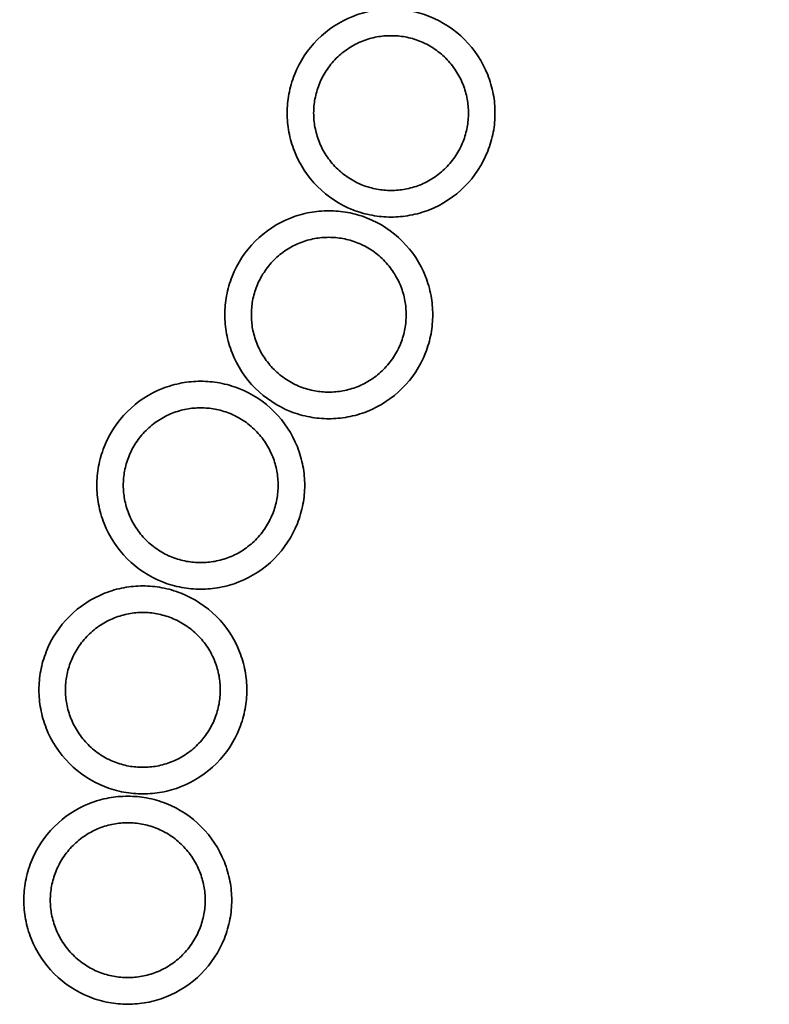
# Model space of a CAD drawing. Units: millimetres. Extents: x -4084 to 3729, y -3434 to 4334.
# Drawn here: x -1475 to -628, y -551 to 562 of the extents above; entities that cross this region are included whole.
import ezdxf

# ---------------------------------------------------------------- set-up
doc = ezdxf.new("R2010")
doc.units = ezdxf.units.MM
doc.header["$LTSCALE"] = 30
doc.linetypes.add('ACAD_ISO02W100', pattern=[15, 12, -3])
doc.layers.add('c03_octopus', color=7, linetype='Continuous')

msp = doc.modelspace()

# ---------------------------------------------------------------- linework, layer by layer
at = {"layer": 'c03_octopus', "color": 12, "linetype": 'ACAD_ISO02W100', "lineweight": 35, "true_color": 0xe30513}
msp.add_open_spline([(2367.4, -1801.7), (2367.1, -1862.9), (2363.4, -1924.1), (2356.2, -1985), (2348.8, -2047.4), (2337.8, -2109.3), (2323.2, -2170.4), (2293.3, -2295.8), (2248.6, -2417.1), (2189.9, -2531.8), (2130.7, -2647.5), (2057.8, -2755.7), (1972.7, -2854), (1889.3, -2950.3), (1794.8, -3036.4), (1691.2, -3110.6), (1641.1, -3146.5), (1588.9, -3179.4), (1535, -3209.4), (1521.8, -3216.7), (1508.5, -3223.9), (1495, -3230.9), (1481.6, -3237.9), (1468, -3244.6), (1454.4, -3251.3), (1426.7, -3264.6), (1398.8, -3277.2), (1370.5, -3289), (1253.7, -3337.5), (1131.7, -3372.1), (1006.9, -3392.2), (750.1, -3433.6), (487.2, -3412.4), (240.3, -3330.6), (179.8, -3310.5), (120.6, -3286.9), (62.9, -3259.8), (6.5, -3233.4), (-48.4, -3203.7), (-101.4, -3170.9), (-114.4, -3162.9), (-127.3, -3154.6), (-140.1, -3146.2), (-146.4, -3142), (-152.8, -3137.8), (-159.1, -3133.5), (-160.6, -3132.4), (-162.2, -3131.4), (-163.8, -3130.3), (-164.2, -3130), (-164.6, -3129.8), (-164.9, -3129.5), (-165.1, -3129.4), (-165.3, -3129.2), (-165.5, -3129.1), (-165.5, -3129.1), (-165.5, -3129.1), (-165.5, -3129.1), (-165.5, -3129.1), (-165.5, -3129.1), (-165.5, -3129.1), (-165.5, -3129.1), (-165.5, -3129.1), (-165.5, -3129.1), (-165.6, -3129.1), (-165.6, -3129.1), (-165.6, -3129.1), (-165.6, -3129.1), (-165.6, -3129.1), (-165.6, -3129.1), (-165.6, -3129.1), (-165.7, -3129.2), (-165.7, -3129.2), (-165.7, -3129.2), (-165.8, -3129.2), (-165.8, -3129.3), (-165.9, -3129.4), (-166, -3129.4), (-166.1, -3129.5), (-166.9, -3130), (-167.7, -3130.6), (-168.5, -3131.1), (-171.6, -3133.2), (-174.8, -3135.4), (-177.9, -3137.5), (-203.4, -3154.6), (-229.3, -3171), (-255.6, -3186.6), (-309.5, -3218.5), (-365.1, -3247.3), (-422.3, -3272.8), (-540, -3325.2), (-663.5, -3363.4), (-790.3, -3386.6), (-919, -3410), (-1050, -3417.8), (-1180.5, -3409.7), (-1309.1, -3401.8), (-1436.2, -3378.5), (-1559.3, -3340.4), (-1619.1, -3321.9), (-1677.7, -3300), (-1734.9, -3274.7), (-1762.9, -3262.3), (-1790.6, -3249.1), (-1817.9, -3235.1), (-1831.4, -3228.2), (-1844.9, -3221.1), (-1858.2, -3213.7), (-1871.6, -3206.4), (-1885, -3198.8), (-1898.2, -3191.1), (-1952, -3159.6), (-2003.9, -3125), (-2053.7, -3087.5), (-2104.7, -3049.2), (-2153.3, -3007.8), (-2199.3, -2963.8), (-2293.4, -2873.8), (-2376.2, -2772.8), (-2446, -2663), (-2515.9, -2553), (-2572.2, -2435.1), (-2613.8, -2311.6), (-2654.3, -2191.4), (-2680.5, -2066.9), (-2691.9, -1940.6), (-2694.7, -1910), (-2696.6, -1879.3), (-2697.6, -1848.6), (-2697.9, -1841), (-2698.1, -1833.3), (-2698.2, -1825.7), (-2698.3, -1821.9), (-2698.3, -1818.1), (-2698.4, -1814.3), (-2698.4, -1813.4), (-2698.4, -1812.4), (-2698.4, -1811.5), (-2698.4, -1811), (-2698.4, -1810.5), (-2698.4, -1810.1), (-2698.4, -1809.9), (-2698.4, -1809.8), (-2698.4, -1809.7), (-2698.4, -1809.7), (-2698.4, -1809.7), (-2698.4, -1809.7), (-2698.4, -1809.7), (-2698.4, -1809.7), (-2698.4, -1809.6), (-2698.4, -1809.6), (-2698.4, -1809.6), (-2698.4, -1809.6), (-2698.4, -1809.6), (-2698.4, -1809.6), (-2698.4, -1809.6), (-2698.4, -1809.6), (-2698.4, -1809.6), (-2698.4, -1809.6), (-2698.5, -1809.6), (-2698.5, -1809.6), (-2698.5, -1809.6), (-2698.6, -1809.6), (-2698.6, -1809.6), (-2698.7, -1809.6), (-2698.9, -1809.5), (-2699.2, -1809.5), (-2699.4, -1809.5), (-2701.3, -1809.2), (-2703.1, -1808.9), (-2705, -1808.6), (-2720.1, -1806.2), (-2735.1, -1803.6), (-2750.2, -1800.7), (-2811.2, -1789.2), (-2871.6, -1774.2), (-2930.9, -1755.7), (-3053.4, -1717.6), (-3170.8, -1665.1), (-3280.9, -1599.2), (-3392.8, -1532.2), (-3496.2, -1451.9), (-3588.9, -1360.1), (-3680.5, -1269.3), (-3760.9, -1168), (-3828.4, -1058.1), (-3861.2, -1004.7), (-3890.9, -949.4), (-3917.3, -892.5), (-3930.3, -864.6), (-3942.4, -836.4), (-3953.8, -807.7), (-3959.4, -793.6), (-3964.8, -779.4), (-3970, -765.1), (-3975.3, -750.7), (-3980.3, -736.2), (-3985.1, -721.7), (-4004.8, -662.7), (-4021, -602.6), (-4033.7, -541.7), (-4046.7, -479.4), (-4056, -416.4), (-4061.6, -353), (-4084.4, -94.1), (-4044.5, 166.5), (-3945.3, 406.8), (-3897, 523.5), (-3835.3, 634.1), (-3761.4, 736.5), (-3743.4, 761.3), (-3724.8, 785.6), (-3705.5, 809.3), (-3700.7, 815.2), (-3695.9, 821.1), (-3691, 826.9), (-3690.7, 827.3), (-3690.4, 827.6), (-3690.1, 828), (-3690, 828.2), (-3689.8, 828.4), (-3689.7, 828.5), (-3689.6, 828.6), (-3689.5, 828.7), (-3689.4, 828.8), (-3689.4, 828.8), (-3689.4, 828.8), (-3689.4, 828.8), (-3689.4, 828.8), (-3689.4, 828.8), (-3689.4, 828.9), (-3689.4, 828.9), (-3689.4, 828.9), (-3689.4, 828.9), (-3689.4, 828.9), (-3689.4, 828.9), (-3689.4, 828.9), (-3689.4, 828.9), (-3689.4, 828.9), (-3689.4, 829), (-3689.4, 829), (-3689.4, 829.1), (-3689.4, 829.2), (-3689.2, 830.1), (-3689.1, 831.1), (-3689, 832.1), (-3688.7, 834.1), (-3688.5, 836), (-3688.2, 838), (-3687.7, 841.9), (-3687.1, 845.9), (-3686.6, 849.8), (-3684.4, 865.5), (-3681.9, 881.1), (-3679.3, 896.8), (-3668.6, 959.4), (-3654.2, 1021.3), (-3636.2, 1082.2), (-3631.7, 1097.5), (-3627, 1112.6), (-3622, 1127.7), (-3620.8, 1131.4), (-3619.6, 1135.2), (-3618.3, 1139), (-3617.7, 1140.8), (-3617, 1142.7), (-3616.4, 1144.6), (-3616.3, 1144.8), (-3616.2, 1145.1), (-3616.2, 1145.3), (-3616.2, 1145.3), (-3616.1, 1145.3), (-3616.1, 1145.4), (-3616.1, 1145.4), (-3616.1, 1145.4), (-3616.1, 1145.5), (-3616.1, 1145.5), (-3616.1, 1145.6), (-3616.1, 1145.6), (-3616.1, 1145.8), (-3616, 1145.9), (-3616, 1146), (-3615.9, 1146.5), (-3615.8, 1147), (-3615.8, 1147.5), (-3615.6, 1148.4), (-3615.4, 1149.4), (-3615.2, 1150.4), (-3613.8, 1158.1), (-3612.3, 1165.9), (-3610.7, 1173.6), (-3604.5, 1204.6), (-3597.3, 1235.4), (-3589.3, 1266), (-3573.1, 1327.6), (-3553.3, 1388.1), (-3529.9, 1447.3), (-3506.6, 1506.5), (-3479.8, 1564.3), (-3449.6, 1620.4), (-3434.6, 1648.3), (-3418.8, 1675.8), (-3402.1, 1702.8), (-3393.9, 1716.2), (-3385.4, 1729.6), (-3376.7, 1742.8), (-3372.4, 1749.4), (-3368, 1755.9), (-3363.6, 1762.4), (-3363, 1763.3), (-3362.5, 1764.1), (-3361.9, 1764.9), (-3361.6, 1765.3), (-3361.3, 1765.7), (-3361.1, 1766.1), (-3360.9, 1766.3), (-3360.8, 1766.5), (-3360.6, 1766.7), (-3360.6, 1766.8), (-3360.5, 1766.9), (-3360.4, 1767), (-3360.4, 1767.1), (-3360.4, 1767.1), (-3360.4, 1767.1), (-3360.4, 1767.1), (-3360.4, 1767.2), (-3360.3, 1767.2), (-3360.3, 1767.2), (-3360.3, 1767.3), (-3360.3, 1767.3), (-3359.4, 1769.1), (-3358.5, 1770.9), (-3357.6, 1772.7), (-3355.9, 1776.2), (-3354.1, 1779.8), (-3352.4, 1783.3), (-3295.3, 1896.9), (-3225.1, 2003.4), (-3143.2, 2100.6), (-3141.9, 2102.1), (-3140.6, 2103.6), (-3139.4, 2105.1), (-3139.2, 2105.3), (-3139, 2105.5), (-3138.9, 2105.7), (-3138.8, 2105.7), (-3138.7, 2105.8), (-3138.6, 2105.9), (-3138.6, 2106), (-3138.6, 2106), (-3138.6, 2106), (-3138.6, 2106), (-3138.6, 2106), (-3138.6, 2106), (-3138.5, 2106.1), (-3138.5, 2106.1), (-3138.5, 2106.1), (-3138.5, 2106.1), (-3138.5, 2106.2), (-3138.4, 2106.2), (-3138.2, 2106.7), (-3137.9, 2107.1), (-3137.6, 2107.5), (-3137.1, 2108.3), (-3136.6, 2109.2), (-3136.1, 2110), (-3134, 2113.4), (-3131.8, 2116.7), (-3129.7, 2120), (-3125.4, 2126.7), (-3121.1, 2133.3), (-3116.8, 2140), (-3108, 2153.2), (-3099.1, 2166.3), (-3090, 2179.3), (-3071.7, 2205.3), (-3052.7, 2230.7), (-3032.9, 2255.6), (-2993.4, 2305.3), (-2951, 2352.7), (-2905.9, 2397.4), (-2893.7, 2409.5), (-2881.4, 2421.3), (-2868.9, 2433), (-2868.5, 2433.3), (-2868.1, 2433.7), (-2867.7, 2434.1), (-2867.6, 2434.2), (-2867.4, 2434.4), (-2867.2, 2434.6), (-2867.1, 2434.6), (-2867.1, 2434.7), (-2867.1, 2434.7), (-2867.1, 2434.7), (-2867.1, 2434.7), (-2867, 2434.7), (-2867, 2434.7), (-2867, 2434.7), (-2867, 2434.7), (-2867, 2434.8), (-2866.9, 2434.9), (-2866.9, 2434.9), (-2866.8, 2435), (-2866.7, 2435.1), (-2866.6, 2435.2), (-2866, 2436), (-2865.3, 2436.9), (-2864.7, 2437.7), (-2863.3, 2439.3), (-2862, 2441), (-2860.7, 2442.6), (-2858, 2445.9), (-2855.3, 2449.2), (-2852.6, 2452.4), (-2847.2, 2459), (-2841.8, 2465.5), (-2836.3, 2471.9), (-2814.2, 2497.9), (-2791.3, 2523.1), (-2767.6, 2547.6), (-2719.8, 2597), (-2669, 2643.3), (-2615.3, 2686.2), (-2507.8, 2772.2), (-2389.7, 2844.2), (-2264, 2900.3), (-2232.9, 2914.2), (-2201.5, 2927), (-2169.6, 2938.9), (-2165.6, 2940.4), (-2161.6, 2941.9), (-2157.7, 2943.3), (-2155.7, 2944), (-2153.7, 2944.7), (-2151.7, 2945.5), (-2151.2, 2945.6), (-2150.7, 2945.8), (-2150.2, 2946), (-2150.2, 2946), (-2150.1, 2946), (-2150.1, 2946), (-2150.1, 2946), (-2150.1, 2946.1), (-2150.1, 2946.1), (-2150, 2946.1), (-2150, 2946.1), (-2150, 2946.1), (-2150, 2946.1), (-2149.9, 2946.2), (-2149.9, 2946.2), (-2149.8, 2946.3), (-2149.6, 2946.4), (-2149.5, 2946.4), (-2149.3, 2946.6), (-2149.1, 2946.8), (-2148.9, 2946.9), (-2148, 2947.6), (-2147.2, 2948.2), (-2146.3, 2948.8), (-2139.4, 2953.9), (-2132.4, 2958.9), (-2125.4, 2963.8), (-2111.5, 2973.7), (-2097.3, 2983.3), (-2083, 2992.8), (-2054.4, 3011.7), (-2025.2, 3029.6), (-1995.5, 3046.6), (-1988, 3050.9), (-1980.6, 3055.1), (-1973.1, 3059.2), (-1969.3, 3061.2), (-1965.6, 3063.3), (-1961.8, 3065.3), (-1960.9, 3065.8), (-1959.9, 3066.4), (-1959, 3066.9), (-1958.5, 3067.1), (-1958, 3067.4), (-1957.6, 3067.6), (-1957.3, 3067.7), (-1957.1, 3067.9), (-1956.9, 3068), (-1956.8, 3068), (-1956.8, 3068), (-1956.8, 3068), (-1956.8, 3068.1), (-1956.8, 3068.1), (-1956.7, 3068.1), (-1956.7, 3068.1), (-1956.7, 3068.1), (-1956.7, 3068.1), (-1956.7, 3068.1), (-1956.7, 3068.1), (-1956.7, 3068.1), (-1956.7, 3068.1), (-1956.7, 3068.1), (-1956.7, 3068.2), (-1956.7, 3068.2), (-1956.7, 3068.2), (-1956.6, 3068.3), (-1956.4, 3068.9), (-1956.2, 3069.6), (-1955.9, 3070.2), (-1954.1, 3075.5), (-1952.2, 3080.7), (-1950.3, 3085.9), (-1934.8, 3128.1), (-1917.9, 3169.8), (-1899.5, 3210.8), (-1861.6, 3295.3), (-1817.7, 3376.8), (-1767.9, 3454.9), (-1716.7, 3535.2), (-1659.5, 3611.6), (-1596.8, 3683.4), (-1468.6, 3830.2), (-1318.5, 3956.4), (-1151.9, 4057.6), (-1068.9, 4108), (-982.1, 4152), (-892.3, 4189.1), (-804.1, 4225.7), (-713.2, 4255.5), (-620.5, 4278.3), (-505.9, 4306.6), (-388.8, 4324.1), (-270.9, 4330.7), (-242.3, 4332.3), (-213.7, 4333.2), (-185.1, 4333.5), (-170.9, 4333.7), (-156.7, 4333.6), (-142.5, 4333.5), (-128.2, 4333.3), (-114, 4333), (-99.7, 4332.5), (-41.7, 4330.5), (16.2, 4325.8), (73.8, 4318.5), (192.8, 4303.4), (310.1, 4277), (424.2, 4239.8), (541.6, 4201.5), (655, 4151.8), (762.7, 4091.5), (980, 3969.8), (1171.3, 3806.6), (1325.7, 3611.2), (1400.2, 3516.8), (1465.6, 3415.6), (1521.1, 3308.8), (1547.9, 3257.2), (1572.3, 3204.3), (1594.3, 3150.4), (1605.1, 3123.9), (1615.2, 3097.3), (1624.8, 3070.4), (1625, 3069.9), (1625.1, 3069.5), (1625.3, 3069.1), (1625.3, 3068.9), (1625.4, 3068.7), (1625.5, 3068.5), (1625.5, 3068.4), (1625.6, 3068.3), (1625.6, 3068.2), (1625.6, 3068.1), (1625.6, 3068.1), (1625.6, 3068.1), (1625.6, 3068.1), (1625.6, 3068.1), (1625.6, 3068.1), (1625.6, 3068.1), (1625.6, 3068.1), (1625.6, 3068.1), (1625.7, 3068), (1625.8, 3068), (1625.8, 3068), (1626, 3067.9), (1626.1, 3067.8), (1626.3, 3067.7), (1628.7, 3066.4), (1631.1, 3065.1), (1633.5, 3063.8), (1638.3, 3061.2), (1643.1, 3058.6), (1647.9, 3055.9), (1657.4, 3050.6), (1666.9, 3045.2), (1676.4, 3039.7), (1695.3, 3028.6), (1714, 3017.2), (1732.4, 3005.4), (1750.9, 2993.6), (1769.1, 2981.5), (1787, 2968.9), (1796, 2962.7), (1804.9, 2956.3), (1813.7, 2949.9), (1814.8, 2949.1), (1816, 2948.3), (1817.1, 2947.5), (1817.6, 2947.1), (1818.2, 2946.7), (1818.7, 2946.3), (1818.8, 2946.2), (1818.8, 2946.2), (1818.9, 2946.1), (1818.9, 2946.1), (1818.9, 2946.1), (1819, 2946.1), (1819, 2946.1), (1819, 2946.1), (1819, 2946), (1819, 2946), (1819, 2946), (1819, 2946), (1819, 2946), (1819, 2946), (1819, 2946), (1819.1, 2946), (1819.1, 2946), (1819.1, 2946), (1819.3, 2945.9), (1819.5, 2945.9), (1819.6, 2945.8), (1819.9, 2945.7), (1820.3, 2945.6), (1820.6, 2945.5), (1823.1, 2944.6), (1825.7, 2943.6), (1828.2, 2942.7), (1833.3, 2940.9), (1838.3, 2939), (1843.4, 2937.1), (2083.4, 2846.8), (2298.4, 2700.7), (2470.9, 2510.9), (2492.1, 2487.6), (2512.7, 2463.6), (2532.5, 2439), (2533.1, 2438.2), (2533.7, 2437.5), (2534.4, 2436.7), (2534.7, 2436.3), (2535, 2435.9), (2535.3, 2435.6), (2535.4, 2435.4), (2535.6, 2435.2), (2535.7, 2435), (2535.8, 2434.9), (2535.8, 2434.9), (2535.9, 2434.8), (2535.9, 2434.8), (2535.9, 2434.8), (2535.9, 2434.8), (2535.9, 2434.7), (2536, 2434.7), (2536, 2434.7), (2536.1, 2434.6), (2536.2, 2434.5), (2536.2, 2434.4), (2537.7, 2433.1), (2539.2, 2431.7), (2540.6, 2430.4), (2543.5, 2427.7), (2546.4, 2424.9), (2549.3, 2422.2), (2555, 2416.7), (2560.8, 2411.2), (2566.4, 2405.7), (2577.8, 2394.5), (2589, 2383.2), (2600.1, 2371.8), (2644.4, 2325.8), (2685.9, 2277.3), (2724.4, 2226.5), (2743.7, 2201.1), (2762.1, 2175.2), (2779.9, 2148.7), (2788.7, 2135.5), (2797.4, 2122.1), (2805.8, 2108.7), (2806.3, 2107.8), (2806.9, 2107), (2807.4, 2106.2), (2807.4, 2106.1), (2807.4, 2106.1), (2807.4, 2106.1), (2807.4, 2106.1), (2807.5, 2106.1), (2807.5, 2106), (2807.5, 2106), (2807.5, 2106), (2807.5, 2106), (2807.5, 2106), (2807.6, 2105.9), (2807.6, 2105.9), (2807.7, 2105.8), (2807.8, 2105.7), (2807.9, 2105.6), (2808, 2105.4), (2808.2, 2105.2), (2808.3, 2105), (2808.7, 2104.6), (2809, 2104.3), (2809.3, 2103.9), (2810.6, 2102.4), (2811.9, 2100.9), (2813.1, 2099.3), (2815.7, 2096.3), (2818.2, 2093.2), (2820.8, 2090.2), (2825.9, 2084.1), (2830.9, 2077.9), (2835.9, 2071.7), (2875.8, 2022), (2912.8, 1970), (2946.7, 1916), (2963.6, 1888.9), (2979.7, 1861.5), (2995, 1833.5), (3002.6, 1819.5), (3010, 1805.5), (3017.2, 1791.3), (3020.8, 1784.2), (3024.4, 1777.1), (3027.9, 1769.9), (3028.3, 1769), (3028.8, 1768.2), (3029.2, 1767.3), (3029.2, 1767.2), (3029.2, 1767.2), (3029.2, 1767.2), (3029.3, 1767.2), (3029.3, 1767.1), (3029.3, 1767.1), (3029.3, 1767.1), (3029.4, 1767), (3029.4, 1767), (3029.5, 1766.8), (3029.5, 1766.7), (3029.6, 1766.6), (3029.7, 1766.4), (3029.9, 1766.2), (3030, 1766), (3030.3, 1765.6), (3030.6, 1765.2), (3030.9, 1764.8), (3032, 1763.2), (3033.1, 1761.5), (3034.2, 1759.9), (3036.4, 1756.6), (3038.6, 1753.3), (3040.8, 1750), (3076, 1697.1), (3108.1, 1642), (3136.9, 1585.3), (3194.6, 1471.2), (3238.7, 1350.8), (3268.1, 1226.4), (3271.7, 1210.9), (3275.1, 1195.4), (3278.3, 1179.9), (3279.9, 1172.1), (3281.5, 1164.4), (3283, 1156.6), (3283.3, 1154.7), (3283.7, 1152.7), (3284, 1150.8), (3284.2, 1149.8), (3284.4, 1148.8), (3284.6, 1147.9), (3284.7, 1147.4), (3284.8, 1146.9), (3284.9, 1146.4), (3284.9, 1146.2), (3284.9, 1145.9), (3285, 1145.7), (3285, 1145.6), (3285, 1145.6), (3285, 1145.5), (3285, 1145.5), (3285, 1145.4), (3285, 1145.4), (3285, 1145.4), (3285, 1145.4), (3285, 1145.4), (3285.1, 1145.3), (3285.1, 1145.3), (3285.1, 1145.3), (3285.1, 1145.2), (3285.1, 1145.1), (3285.2, 1145), (3286.5, 1141.2), (3287.7, 1137.4), (3289, 1133.7), (3299, 1103.4), (3308.1, 1072.9), (3316.4, 1042.1), (3332.8, 980.6), (3345.7, 918.1), (3354.8, 855), (3355.9, 847.1), (3357, 839.2), (3358, 831.3), (3358.2, 829.4), (3358.5, 827.4), (3358.7, 825.4), (3358.8, 825.3), (3358.8, 825.2), (3358.8, 825), (3358.8, 825), (3358.8, 824.9), (3358.8, 824.9), (3358.8, 824.8), (3358.8, 824.8), (3358.8, 824.8), (3358.8, 824.8), (3358.8, 824.8), (3358.8, 824.8), (3358.8, 824.8), (3358.8, 824.8), (3358.8, 824.8), (3358.8, 824.8), (3358.8, 824.8), (3358.8, 824.8), (3358.9, 824.8), (3358.9, 824.7), (3358.9, 824.7), (3359.1, 824.5), (3359.2, 824.3), (3359.4, 824.2), (3359.7, 823.8), (3360, 823.4), (3360.3, 823.1), (3360.9, 822.3), (3361.5, 821.6), (3362.1, 820.9), (3364.5, 817.9), (3366.9, 815), (3369.3, 812), (3378.9, 800.1), (3388.3, 788), (3397.6, 775.9), (3416.4, 751.3), (3434.4, 726.2), (3451.7, 700.5), (3486.9, 648.3), (3519.1, 594.1), (3548, 538.1), (3667.1, 307.5), (3729, 51.6), (3728.4, -208), (3728.1, -335.4), (3712.8, -462.2), (3682.8, -586), (3668.2, -645.9), (3650.3, -704.9), (3629, -762.7), (3618.5, -791.3), (3607.2, -819.6), (3595.1, -847.5), (3582.8, -875.9), (3569.7, -903.8), (3555.8, -931.4), (3498.8, -1044.9), (3428.5, -1151.2), (3346.6, -1248.3), (3262.8, -1347.5), (3167.4, -1436.2), (3062.4, -1512.6), (2958.1, -1588.5), (2845.1, -1651.6), (2725.8, -1700.6), (2667.6, -1724.6), (2608, -1745.1), (2547.4, -1762.1), (2488.1, -1778.7), (2428.1, -1791.9), (2367.3, -1801.7)], degree=3, knots=[0, 0, 0, 0, 1, 1, 1, 2, 2, 2, 3, 3, 3, 4, 4, 4, 5, 5, 5, 6, 6, 6, 7, 7, 7, 8, 8, 8, 9, 9, 9, 10, 10, 10, 11, 11, 11, 12, 12, 12, 13, 13, 13, 14, 14, 14, 15, 15, 15, 16, 16, 16, 17, 17, 17, 18, 18, 18, 19, 19, 19, 20, 20, 20, 21, 21, 21, 22, 22, 22, 23, 23, 23, 24, 24, 24, 25, 25, 25, 26, 26, 26, 27, 27, 27, 28, 28, 28, 29, 29, 29, 30, 30, 30, 31, 31, 31, 32, 32, 32, 33, 33, 33, 34, 34, 34, 35, 35, 35, 36, 36, 36, 37, 37, 37, 38, 38, 38, 39, 39, 39, 40, 40, 40, 41, 41, 41, 42, 42, 42, 43, 43, 43, 44, 44, 44, 45, 45, 45, 46, 46, 46, 47, 47, 47, 48, 48, 48, 49, 49, 49, 50, 50, 50, 51, 51, 51, 52, 52, 52, 53, 53, 53, 54, 54, 54, 55, 55, 55, 56, 56, 56, 57, 57, 57, 58, 58, 58, 59, 59, 59, 60, 60, 60, 61, 61, 61, 62, 62, 62, 63, 63, 63, 64, 64, 64, 65, 65, 65, 66, 66, 66, 67, 67, 67, 68, 68, 68, 69, 69, 69, 70, 70, 70, 71, 71, 71, 72, 72, 72, 73, 73, 73, 74, 74, 74, 75, 75, 75, 76, 76, 76, 77, 77, 77, 78, 78, 78, 79, 79, 79, 80, 80, 80, 81, 81, 81, 82, 82, 82, 83, 83, 83, 84, 84, 84, 85, 85, 85, 86, 86, 86, 87, 87, 87, 88, 88, 88, 89, 89, 89, 90, 90, 90, 91, 91, 91, 92, 92, 92, 93, 93, 93, 94, 94, 94, 95, 95, 95, 96, 96, 96, 97, 97, 97, 98, 98, 98, 99, 99, 99, 100, 100, 100, 101, 101, 101, 102, 102, 102, 103, 103, 103, 104, 104, 104, 105, 105, 105, 106, 106, 106, 107, 107, 107, 108, 108, 108, 109, 109, 109, 110, 110, 110, 111, 111, 111, 112, 112, 112, 113, 113, 113, 114, 114, 114, 115, 115, 115, 116, 116, 116, 117, 117, 117, 118, 118, 118, 119, 119, 119, 120, 120, 120, 121, 121, 121, 122, 122, 122, 123, 123, 123, 124, 124, 124, 125, 125, 125, 126, 126, 126, 127, 127, 127, 128, 128, 128, 129, 129, 129, 130, 130, 130, 131, 131, 131, 132, 132, 132, 133, 133, 133, 134, 134, 134, 135, 135, 135, 136, 136, 136, 137, 137, 137, 138, 138, 138, 139, 139, 139, 140, 140, 140, 141, 141, 141, 142, 142, 142, 143, 143, 143, 144, 144, 144, 145, 145, 145, 146, 146, 146, 147, 147, 147, 148, 148, 148, 149, 149, 149, 150, 150, 150, 151, 151, 151, 152, 152, 152, 153, 153, 153, 154, 154, 154, 155, 155, 155, 156, 156, 156, 157, 157, 157, 158, 158, 158, 159, 159, 159, 160, 160, 160, 161, 161, 161, 162, 162, 162, 163, 163, 163, 164, 164, 164, 165, 165, 165, 166, 166, 166, 167, 167, 167, 168, 168, 168, 169, 169, 169, 170, 170, 170, 171, 171, 171, 172, 172, 172, 173, 173, 173, 174, 174, 174, 175, 175, 175, 176, 176, 176, 177, 177, 177, 178, 178, 178, 179, 179, 179, 180, 180, 180, 181, 181, 181, 182, 182, 182, 183, 183, 183, 184, 184, 184, 185, 185, 185, 186, 186, 186, 187, 187, 187, 188, 188, 188, 189, 189, 189, 190, 190, 190, 191, 191, 191, 192, 192, 192, 193, 193, 193, 194, 194, 194, 195, 195, 195, 196, 196, 196, 197, 197, 197, 198, 198, 198, 199, 199, 199, 200, 200, 200, 201, 201, 201, 202, 202, 202, 203, 203, 203, 204, 204, 204, 205, 205, 205, 206, 206, 206, 207, 207, 207, 208, 208, 208, 209, 209, 209, 210, 210, 210, 211, 211, 211, 212, 212, 212, 213, 213, 213, 214, 214, 214, 215, 215, 215, 216, 216, 216, 217, 217, 217, 218, 218, 218, 219, 219, 219, 220, 220, 220, 221, 221, 221, 222, 222, 222, 223, 223, 223, 224, 224, 224, 225, 225, 225, 226, 226, 226, 227, 227, 227, 228, 228, 228, 229, 229, 229, 230, 230, 230, 231, 231, 231, 232, 232, 232, 233, 233, 233, 234, 234, 234, 235, 235, 235, 236, 236, 236, 237, 237, 237, 238, 238, 238, 239, 239, 239, 240, 240, 240, 241, 241, 241, 242, 242, 242, 243, 243, 243, 244, 244, 244, 245, 245, 245, 246, 246, 246, 247, 247, 247, 248, 248, 248, 249, 249, 249, 250, 250, 250, 251, 251, 251, 252, 252, 252, 253, 253, 253, 254, 254, 254, 255, 255, 255, 256, 256, 256, 257, 257, 257, 258, 258, 258, 259, 259, 259, 260, 260, 260, 261, 261, 261, 262, 262, 262, 263, 263, 263, 264, 264, 264, 265, 265, 265, 266, 266, 266, 267, 267, 267, 268, 268, 268, 269, 269, 269, 270, 270, 270, 271, 271, 271, 272, 272, 272, 273, 273, 273, 274, 274, 274, 275, 275, 275, 276, 276, 276, 277, 277, 277, 278, 278, 278, 279, 279, 279, 280, 280, 280, 281, 281, 281, 282, 282, 282, 283, 283, 283, 284, 284, 284, 285, 285, 285, 286, 286, 286, 287, 287, 287, 288, 288, 288, 289, 289, 289, 290, 290, 290, 291, 291, 291, 292, 292, 292, 293, 293, 293, 294, 294, 294, 294], dxfattribs=at)
at = {"layer": 'c03_octopus', "color": 233, "lineweight": 35, "true_color": 0xc25b9e}
for points, knots in [([(-1173, 456), (-1173, 448.8), (-1172.3, 441.7), (-1171, 434.6), (-1169.7, 427.2), (-1167.5, 419.8), (-1164.7, 412.8), (-1158.8, 397.8), (-1149.9, 384.3), (-1138.6, 372.9), (-1127.2, 361.6), (-1113.7, 352.7), (-1098.7, 346.7), (-1091.7, 343.9), (-1084.3, 341.8), (-1076.9, 340.5), (-1069.8, 339.2), (-1062.7, 338.5), (-1055.5, 338.5), (-1048.3, 338.5), (-1041.2, 339.2), (-1034.1, 340.5), (-1026.6, 341.8), (-1019.3, 343.9), (-1012.2, 346.7), (-997.3, 352.7), (-983.7, 361.6), (-972.4, 372.9), (-961, 384.3), (-952.1, 397.8), (-946.2, 412.8), (-943.4, 419.8), (-941.3, 427.2), (-939.9, 434.6), (-938.6, 441.7), (-938, 448.8), (-938, 456), (-938, 463.2), (-938.6, 470.3), (-939.9, 477.4), (-941.3, 484.9), (-943.4, 492.2), (-946.2, 499.3), (-952.1, 514.2), (-961, 527.8), (-972.4, 539.1), (-983.7, 550.5), (-997.3, 559.4), (-1012.2, 565.3), (-1019.3, 568.1), (-1026.6, 570.2), (-1034.1, 571.6), (-1041.2, 572.9), (-1048.3, 573.5), (-1055.5, 573.5), (-1062.7, 573.5), (-1069.8, 572.9), (-1076.9, 571.6), (-1084.3, 570.2), (-1091.7, 568.1), (-1098.7, 565.3), (-1113.7, 559.4), (-1127.2, 550.5), (-1138.6, 539.1), (-1149.9, 527.8), (-1158.8, 514.2), (-1164.7, 499.3), (-1167.5, 492.2), (-1169.7, 484.9), (-1171, 477.4), (-1172.3, 470.3), (-1173, 463.2), (-1173, 456)], [0, 0, 0, 0, 1, 1, 1, 2, 2, 2, 3, 3, 3, 4, 4, 4, 5, 5, 5, 6, 6, 6, 7, 7, 7, 8, 8, 8, 9, 9, 9, 10, 10, 10, 11, 11, 11, 12, 12, 12, 13, 13, 13, 14, 14, 14, 15, 15, 15, 16, 16, 16, 17, 17, 17, 18, 18, 18, 19, 19, 19, 20, 20, 20, 21, 21, 21, 22, 22, 22, 23, 23, 23, 24, 24, 24, 24]), ([(-1143, 456), (-1143, 450.7), (-1142.5, 445.3), (-1141.5, 440.1), (-1140.5, 434.5), (-1138.9, 429.1), (-1136.9, 423.8), (-1134.7, 418.3), (-1132, 413.1), (-1128.7, 408.1), (-1125.4, 403.1), (-1121.6, 398.4), (-1117.4, 394.1), (-1113.1, 389.9), (-1108.4, 386.1), (-1103.4, 382.8), (-1098.4, 379.5), (-1093.2, 376.8), (-1087.7, 374.6), (-1082.4, 372.6), (-1077, 371), (-1071.4, 370), (-1066.2, 369), (-1060.8, 368.5), (-1055.5, 368.5), (-1050.1, 368.5), (-1044.8, 369), (-1039.6, 370), (-1034, 371), (-1028.5, 372.6), (-1023.3, 374.6), (-1017.8, 376.8), (-1012.5, 379.5), (-1007.6, 382.8), (-1002.6, 386.1), (-997.9, 389.9), (-993.6, 394.1), (-989.3, 398.4), (-985.5, 403.1), (-982.2, 408.1), (-979, 413.1), (-976.3, 418.3), (-974.1, 423.8), (-972, 429.1), (-970.5, 434.5), (-969.4, 440.1), (-968.5, 445.3), (-968, 450.7), (-968, 456), (-968, 461.4), (-968.5, 466.7), (-969.4, 471.9), (-970.5, 477.5), (-972, 483), (-974.1, 488.2), (-976.3, 493.7), (-979, 499), (-982.2, 503.9), (-985.5, 508.9), (-989.3, 513.6), (-993.6, 517.9), (-997.9, 522.2), (-1002.6, 526), (-1007.6, 529.3), (-1012.5, 532.5), (-1017.8, 535.2), (-1023.3, 537.4), (-1028.5, 539.5), (-1034, 541), (-1039.6, 542.1), (-1044.8, 543), (-1050.1, 543.5), (-1055.5, 543.5), (-1060.8, 543.5), (-1066.2, 543), (-1071.4, 542.1), (-1077, 541), (-1082.4, 539.5), (-1087.7, 537.4), (-1093.2, 535.2), (-1098.4, 532.5), (-1103.4, 529.3), (-1108.4, 526), (-1113.1, 522.2), (-1117.4, 517.9), (-1121.6, 513.6), (-1125.4, 508.9), (-1128.7, 503.9), (-1132, 499), (-1134.7, 493.7), (-1136.9, 488.2), (-1138.9, 483), (-1140.5, 477.5), (-1141.5, 471.9), (-1142.5, 466.7), (-1143, 461.4), (-1143, 456)], [0, 0, 0, 0, 1, 1, 1, 2, 2, 2, 3, 3, 3, 4, 4, 4, 5, 5, 5, 6, 6, 6, 7, 7, 7, 8, 8, 8, 9, 9, 9, 10, 10, 10, 11, 11, 11, 12, 12, 12, 13, 13, 13, 14, 14, 14, 15, 15, 15, 16, 16, 16, 17, 17, 17, 18, 18, 18, 19, 19, 19, 20, 20, 20, 21, 21, 21, 22, 22, 22, 23, 23, 23, 24, 24, 24, 25, 25, 25, 26, 26, 26, 27, 27, 27, 28, 28, 28, 29, 29, 29, 30, 30, 30, 31, 31, 31, 32, 32, 32, 32]), ([(-1453.6, -195.9), (-1453.6, -203.1), (-1452.9, -210.3), (-1451.6, -217.3), (-1450.2, -224.8), (-1448.1, -232.1), (-1445.3, -239.2), (-1439.4, -254.1), (-1430.5, -267.7), (-1419.1, -279), (-1407.8, -290.4), (-1394.2, -299.3), (-1379.3, -305.2), (-1372.2, -308), (-1364.9, -310.1), (-1357.4, -311.5), (-1350.4, -312.8), (-1343.2, -313.4), (-1336, -313.4), (-1328.9, -313.4), (-1321.7, -312.8), (-1314.7, -311.5), (-1307.2, -310.1), (-1299.9, -308), (-1292.8, -305.2), (-1277.9, -299.3), (-1264.3, -290.4), (-1252.9, -279), (-1241.6, -267.7), (-1232.7, -254.1), (-1226.8, -239.2), (-1224, -232.1), (-1221.9, -224.8), (-1220.5, -217.3), (-1219.2, -210.3), (-1218.5, -203.1), (-1218.5, -195.9), (-1218.5, -188.7), (-1219.2, -181.6), (-1220.5, -174.5), (-1221.9, -167.1), (-1224, -159.7), (-1226.8, -152.7), (-1232.7, -137.7), (-1241.6, -124.2), (-1252.9, -112.8), (-1264.3, -101.5), (-1277.9, -92.6), (-1292.8, -86.7), (-1299.9, -83.9), (-1307.2, -81.7), (-1314.7, -80.4), (-1321.7, -79.1), (-1328.9, -78.4), (-1336, -78.4), (-1343.2, -78.4), (-1350.4, -79.1), (-1357.4, -80.4), (-1364.9, -81.7), (-1372.2, -83.9), (-1379.3, -86.7), (-1394.2, -92.6), (-1407.8, -101.5), (-1419.1, -112.8), (-1430.5, -124.2), (-1439.4, -137.7), (-1445.3, -152.7), (-1448.1, -159.7), (-1450.2, -167.1), (-1451.6, -174.5), (-1452.9, -181.6), (-1453.6, -188.7), (-1453.6, -195.9)], [0, 0, 0, 0, 1, 1, 1, 2, 2, 2, 3, 3, 3, 4, 4, 4, 5, 5, 5, 6, 6, 6, 7, 7, 7, 8, 8, 8, 9, 9, 9, 10, 10, 10, 11, 11, 11, 12, 12, 12, 13, 13, 13, 14, 14, 14, 15, 15, 15, 16, 16, 16, 17, 17, 17, 18, 18, 18, 19, 19, 19, 20, 20, 20, 21, 21, 21, 22, 22, 22, 23, 23, 23, 24, 24, 24, 24]), ([(-1423.6, -195.9), (-1423.6, -201.3), (-1423.1, -206.6), (-1422.1, -211.8), (-1421.1, -217.4), (-1419.5, -222.9), (-1417.4, -228.1), (-1415.2, -233.6), (-1412.5, -238.9), (-1409.3, -243.8), (-1406, -248.8), (-1402.2, -253.5), (-1397.9, -257.8), (-1393.7, -262.1), (-1389, -265.9), (-1383.9, -269.2), (-1379, -272.4), (-1373.7, -275.1), (-1368.3, -277.3), (-1363, -279.4), (-1357.5, -280.9), (-1352, -282), (-1346.7, -282.9), (-1341.4, -283.4), (-1336, -283.4), (-1330.7, -283.4), (-1325.4, -282.9), (-1320.1, -282), (-1314.6, -280.9), (-1309.1, -279.4), (-1303.8, -277.3), (-1298.4, -275.1), (-1293.1, -272.4), (-1288.2, -269.2), (-1283.1, -265.9), (-1278.4, -262.1), (-1274.2, -257.8), (-1269.9, -253.5), (-1266.1, -248.8), (-1262.8, -243.8), (-1259.6, -238.9), (-1256.8, -233.6), (-1254.7, -228.1), (-1252.6, -222.9), (-1251, -217.4), (-1250, -211.8), (-1249, -206.6), (-1248.5, -201.3), (-1248.5, -195.9), (-1248.5, -190.6), (-1249, -185.2), (-1250, -180), (-1251, -174.4), (-1252.6, -169), (-1254.7, -163.7), (-1256.8, -158.2), (-1259.6, -153), (-1262.8, -148), (-1266.1, -143), (-1269.9, -138.3), (-1274.2, -134), (-1278.4, -129.8), (-1283.1, -126), (-1288.2, -122.7), (-1293.1, -119.4), (-1298.4, -116.7), (-1303.8, -114.6), (-1309.1, -112.5), (-1314.6, -110.9), (-1320.1, -109.9), (-1325.4, -108.9), (-1330.7, -108.4), (-1336, -108.4), (-1341.4, -108.4), (-1346.7, -108.9), (-1352, -109.9), (-1357.5, -110.9), (-1363, -112.5), (-1368.3, -114.6), (-1373.7, -116.7), (-1379, -119.4), (-1383.9, -122.7), (-1389, -126), (-1393.7, -129.8), (-1397.9, -134), (-1402.2, -138.3), (-1406, -143), (-1409.3, -148), (-1412.5, -153), (-1415.2, -158.2), (-1417.4, -163.7), (-1419.5, -169), (-1421.1, -174.4), (-1422.1, -180), (-1423.1, -185.2), (-1423.6, -190.6), (-1423.6, -195.9)], [0, 0, 0, 0, 1, 1, 1, 2, 2, 2, 3, 3, 3, 4, 4, 4, 5, 5, 5, 6, 6, 6, 7, 7, 7, 8, 8, 8, 9, 9, 9, 10, 10, 10, 11, 11, 11, 12, 12, 12, 13, 13, 13, 14, 14, 14, 15, 15, 15, 16, 16, 16, 17, 17, 17, 18, 18, 18, 19, 19, 19, 20, 20, 20, 21, 21, 21, 22, 22, 22, 23, 23, 23, 24, 24, 24, 25, 25, 25, 26, 26, 26, 27, 27, 27, 28, 28, 28, 29, 29, 29, 30, 30, 30, 31, 31, 31, 32, 32, 32, 32]), ([(-1470.7, -433.6), (-1470.7, -440.8), (-1470, -447.9), (-1468.7, -455), (-1467.3, -462.5), (-1465.2, -469.8), (-1462.4, -476.9), (-1456.5, -491.8), (-1447.6, -505.3), (-1436.3, -516.7), (-1424.9, -528), (-1411.3, -537), (-1396.4, -542.9), (-1389.3, -545.7), (-1382, -547.8), (-1374.5, -549.2), (-1367.5, -550.5), (-1360.3, -551.1), (-1353.2, -551.1), (-1346, -551.1), (-1338.8, -550.5), (-1331.8, -549.2), (-1324.3, -547.8), (-1317, -545.7), (-1309.9, -542.9), (-1295, -537), (-1281.4, -528), (-1270.1, -516.7), (-1258.7, -505.3), (-1249.8, -491.8), (-1243.9, -476.9), (-1241.1, -469.8), (-1239, -462.5), (-1237.6, -455), (-1236.3, -447.9), (-1235.6, -440.8), (-1235.6, -433.6), (-1235.6, -426.4), (-1236.3, -419.3), (-1237.6, -412.2), (-1239, -404.7), (-1241.1, -397.4), (-1243.9, -390.3), (-1249.8, -375.4), (-1258.7, -361.8), (-1270.1, -350.5), (-1281.4, -339.1), (-1295, -330.2), (-1309.9, -324.3), (-1317, -321.5), (-1324.3, -319.4), (-1331.8, -318), (-1338.8, -316.7), (-1346, -316.1), (-1353.2, -316.1), (-1360.3, -316.1), (-1367.5, -316.7), (-1374.5, -318), (-1382, -319.4), (-1389.3, -321.5), (-1396.4, -324.3), (-1411.3, -330.2), (-1424.9, -339.1), (-1436.3, -350.5), (-1447.6, -361.8), (-1456.5, -375.4), (-1462.4, -390.3), (-1465.2, -397.4), (-1467.3, -404.7), (-1468.7, -412.2), (-1470, -419.3), (-1470.7, -426.4), (-1470.7, -433.6)], [0, 0, 0, 0, 1, 1, 1, 2, 2, 2, 3, 3, 3, 4, 4, 4, 5, 5, 5, 6, 6, 6, 7, 7, 7, 8, 8, 8, 9, 9, 9, 10, 10, 10, 11, 11, 11, 12, 12, 12, 13, 13, 13, 14, 14, 14, 15, 15, 15, 16, 16, 16, 17, 17, 17, 18, 18, 18, 19, 19, 19, 20, 20, 20, 21, 21, 21, 22, 22, 22, 23, 23, 23, 24, 24, 24, 24]), ([(-1440.7, -433.6), (-1440.7, -438.9), (-1440.2, -444.3), (-1439.2, -449.5), (-1438.2, -455.1), (-1436.6, -460.5), (-1434.5, -465.8), (-1432.4, -471.3), (-1429.6, -476.5), (-1426.4, -481.5), (-1423.1, -486.5), (-1419.3, -491.2), (-1415, -495.5), (-1410.8, -499.7), (-1406.1, -503.6), (-1401, -506.8), (-1396.1, -510.1), (-1390.8, -512.8), (-1385.4, -515), (-1380.1, -517), (-1374.6, -518.6), (-1369.1, -519.6), (-1363.8, -520.6), (-1358.5, -521.1), (-1353.2, -521.1), (-1347.8, -521.1), (-1342.5, -520.6), (-1337.2, -519.6), (-1331.7, -518.6), (-1326.2, -517), (-1320.9, -515), (-1315.5, -512.8), (-1310.2, -510.1), (-1305.3, -506.8), (-1300.2, -503.6), (-1295.5, -499.7), (-1291.3, -495.5), (-1287, -491.2), (-1283.2, -486.5), (-1279.9, -481.5), (-1276.7, -476.5), (-1274, -471.3), (-1271.8, -465.8), (-1269.7, -460.5), (-1268.1, -455.1), (-1267.1, -449.5), (-1266.1, -444.3), (-1265.6, -438.9), (-1265.6, -433.6), (-1265.6, -428.3), (-1266.1, -422.9), (-1267.1, -417.7), (-1268.1, -412.1), (-1269.7, -406.6), (-1271.8, -401.4), (-1274, -395.9), (-1276.7, -390.6), (-1279.9, -385.7), (-1283.2, -380.7), (-1287, -376), (-1291.3, -371.7), (-1295.5, -367.5), (-1300.2, -363.6), (-1305.3, -360.3), (-1310.2, -357.1), (-1315.5, -354.4), (-1320.9, -352.2), (-1326.2, -350.1), (-1331.7, -348.6), (-1337.2, -347.5), (-1342.5, -346.6), (-1347.8, -346.1), (-1353.2, -346.1), (-1358.5, -346.1), (-1363.8, -346.6), (-1369.1, -347.5), (-1374.6, -348.6), (-1380.1, -350.1), (-1385.4, -352.2), (-1390.8, -354.4), (-1396.1, -357.1), (-1401, -360.3), (-1406.1, -363.6), (-1410.8, -367.5), (-1415, -371.7), (-1419.3, -376), (-1423.1, -380.7), (-1426.4, -385.7), (-1429.6, -390.6), (-1432.4, -395.9), (-1434.5, -401.4), (-1436.6, -406.6), (-1438.2, -412.1), (-1439.2, -417.7), (-1440.2, -422.9), (-1440.7, -428.3), (-1440.7, -433.6)], [0, 0, 0, 0, 1, 1, 1, 2, 2, 2, 3, 3, 3, 4, 4, 4, 5, 5, 5, 6, 6, 6, 7, 7, 7, 8, 8, 8, 9, 9, 9, 10, 10, 10, 11, 11, 11, 12, 12, 12, 13, 13, 13, 14, 14, 14, 15, 15, 15, 16, 16, 16, 17, 17, 17, 18, 18, 18, 19, 19, 19, 20, 20, 20, 21, 21, 21, 22, 22, 22, 23, 23, 23, 24, 24, 24, 25, 25, 25, 26, 26, 26, 27, 27, 27, 28, 28, 28, 29, 29, 29, 30, 30, 30, 31, 31, 31, 32, 32, 32, 32])]:
    msp.add_open_spline(points, degree=3, knots=knots, dxfattribs=at)
at = {"layer": 'c03_octopus', "color": 142, "lineweight": 35, "true_color": 0x009ee3}
for points, knots in [([(-1243.4, 228.1), (-1243.4, 220.9), (-1242.8, 213.8), (-1241.5, 206.7), (-1240.1, 199.2), (-1238, 191.9), (-1235.2, 184.9), (-1229.3, 169.9), (-1220.4, 156.4), (-1209, 145), (-1197.6, 133.7), (-1184.1, 124.8), (-1169.2, 118.8), (-1162.1, 116), (-1154.8, 113.9), (-1147.3, 112.6), (-1140.2, 111.2), (-1133.1, 110.6), (-1125.9, 110.6), (-1118.7, 110.6), (-1111.6, 111.2), (-1104.5, 112.6), (-1097, 113.9), (-1089.7, 116), (-1082.6, 118.8), (-1067.7, 124.8), (-1054.2, 133.7), (-1042.8, 145), (-1031.4, 156.4), (-1022.5, 169.9), (-1016.6, 184.9), (-1013.8, 191.9), (-1011.7, 199.2), (-1010.3, 206.7), (-1009, 213.8), (-1008.4, 220.9), (-1008.4, 228.1), (-1008.4, 235.3), (-1009, 242.4), (-1010.3, 249.5), (-1011.7, 257), (-1013.8, 264.3), (-1016.6, 271.4), (-1022.5, 286.3), (-1031.4, 299.9), (-1042.8, 311.2), (-1054.2, 322.6), (-1067.7, 331.5), (-1082.6, 337.4), (-1089.7, 340.2), (-1097, 342.3), (-1104.5, 343.7), (-1111.6, 345), (-1118.7, 345.6), (-1125.9, 345.6), (-1133.1, 345.6), (-1140.2, 345), (-1147.3, 343.7), (-1154.8, 342.3), (-1162.1, 340.2), (-1169.2, 337.4), (-1184.1, 331.5), (-1197.6, 322.6), (-1209, 311.2), (-1220.4, 299.9), (-1229.3, 286.3), (-1235.2, 271.4), (-1238, 264.3), (-1240.1, 257), (-1241.5, 249.5), (-1242.8, 242.4), (-1243.4, 235.3), (-1243.4, 228.1)], [0, 0, 0, 0, 1, 1, 1, 2, 2, 2, 3, 3, 3, 4, 4, 4, 5, 5, 5, 6, 6, 6, 7, 7, 7, 8, 8, 8, 9, 9, 9, 10, 10, 10, 11, 11, 11, 12, 12, 12, 13, 13, 13, 14, 14, 14, 15, 15, 15, 16, 16, 16, 17, 17, 17, 18, 18, 18, 19, 19, 19, 20, 20, 20, 21, 21, 21, 22, 22, 22, 23, 23, 23, 24, 24, 24, 24]), ([(-1213.4, 228.1), (-1213.4, 222.8), (-1212.9, 217.4), (-1212, 212.2), (-1210.9, 206.6), (-1209.4, 201.2), (-1207.3, 195.9), (-1205.1, 190.4), (-1202.4, 185.2), (-1199.1, 180.2), (-1195.9, 175.2), (-1192, 170.5), (-1187.8, 166.2), (-1183.5, 162), (-1178.8, 158.2), (-1173.8, 154.9), (-1168.9, 151.6), (-1163.6, 148.9), (-1158.1, 146.7), (-1152.9, 144.7), (-1147.4, 143.1), (-1141.8, 142.1), (-1136.6, 141.1), (-1131.2, 140.6), (-1125.9, 140.6), (-1120.6, 140.6), (-1115.2, 141.1), (-1110, 142.1), (-1104.4, 143.1), (-1098.9, 144.7), (-1093.7, 146.7), (-1088.2, 148.9), (-1082.9, 151.6), (-1078, 154.9), (-1073, 158.2), (-1068.3, 162), (-1064, 166.2), (-1059.8, 170.5), (-1055.9, 175.2), (-1052.6, 180.2), (-1049.4, 185.2), (-1046.7, 190.4), (-1044.5, 195.9), (-1042.4, 201.2), (-1040.9, 206.6), (-1039.8, 212.2), (-1038.9, 217.4), (-1038.4, 222.8), (-1038.4, 228.1), (-1038.4, 233.4), (-1038.9, 238.8), (-1039.8, 244), (-1040.9, 249.6), (-1042.4, 255.1), (-1044.5, 260.3), (-1046.7, 265.8), (-1049.4, 271.1), (-1052.6, 276), (-1055.9, 281), (-1059.8, 285.7), (-1064, 290), (-1068.3, 294.3), (-1073, 298.1), (-1078, 301.4), (-1082.9, 304.6), (-1088.2, 307.3), (-1093.7, 309.5), (-1098.9, 311.6), (-1104.4, 313.1), (-1110, 314.2), (-1115.2, 315.1), (-1120.6, 315.6), (-1125.9, 315.6), (-1131.2, 315.6), (-1136.6, 315.1), (-1141.8, 314.2), (-1147.4, 313.1), (-1152.9, 311.6), (-1158.1, 309.5), (-1163.6, 307.3), (-1168.9, 304.6), (-1173.8, 301.4), (-1178.8, 298.1), (-1183.5, 294.3), (-1187.8, 290), (-1192, 285.7), (-1195.9, 281), (-1199.1, 276), (-1202.4, 271.1), (-1205.1, 265.8), (-1207.3, 260.3), (-1209.4, 255.1), (-1210.9, 249.6), (-1212, 244), (-1212.9, 238.8), (-1213.4, 233.4), (-1213.4, 228.1)], [0, 0, 0, 0, 1, 1, 1, 2, 2, 2, 3, 3, 3, 4, 4, 4, 5, 5, 5, 6, 6, 6, 7, 7, 7, 8, 8, 8, 9, 9, 9, 10, 10, 10, 11, 11, 11, 12, 12, 12, 13, 13, 13, 14, 14, 14, 15, 15, 15, 16, 16, 16, 17, 17, 17, 18, 18, 18, 19, 19, 19, 20, 20, 20, 21, 21, 21, 22, 22, 22, 23, 23, 23, 24, 24, 24, 25, 25, 25, 26, 26, 26, 27, 27, 27, 28, 28, 28, 29, 29, 29, 30, 30, 30, 31, 31, 31, 32, 32, 32, 32]), ([(-1388.2, 35.4), (-1388.2, 28.2), (-1387.5, 21.1), (-1386.2, 14), (-1384.8, 6.6), (-1382.7, -0.8), (-1379.9, -7.8), (-1374, -22.8), (-1365.1, -36.3), (-1353.8, -47.7), (-1342.4, -59), (-1328.8, -67.9), (-1313.9, -73.9), (-1306.8, -76.7), (-1299.5, -78.8), (-1292, -80.1), (-1285, -81.4), (-1277.8, -82.1), (-1270.7, -82.1), (-1263.5, -82.1), (-1256.3, -81.4), (-1249.3, -80.1), (-1241.8, -78.8), (-1234.5, -76.7), (-1227.4, -73.9), (-1212.5, -67.9), (-1198.9, -59), (-1187.6, -47.7), (-1176.2, -36.3), (-1167.3, -22.8), (-1161.4, -7.8), (-1158.6, -0.8), (-1156.5, 6.6), (-1155.1, 14), (-1153.8, 21.1), (-1153.1, 28.2), (-1153.1, 35.4), (-1153.1, 42.6), (-1153.8, 49.7), (-1155.1, 56.8), (-1156.5, 64.3), (-1158.6, 71.6), (-1161.4, 78.7), (-1167.3, 93.6), (-1176.2, 107.2), (-1187.6, 118.5), (-1198.9, 129.9), (-1212.5, 138.8), (-1227.4, 144.7), (-1234.5, 147.5), (-1241.8, 149.6), (-1249.3, 151), (-1256.3, 152.3), (-1263.5, 152.9), (-1270.7, 152.9), (-1277.8, 152.9), (-1285, 152.3), (-1292, 151), (-1299.5, 149.6), (-1306.8, 147.5), (-1313.9, 144.7), (-1328.8, 138.8), (-1342.4, 129.9), (-1353.8, 118.5), (-1365.1, 107.2), (-1374, 93.6), (-1379.9, 78.7), (-1382.7, 71.6), (-1384.8, 64.3), (-1386.2, 56.8), (-1387.5, 49.7), (-1388.2, 42.6), (-1388.2, 35.4)], [0, 0, 0, 0, 1, 1, 1, 2, 2, 2, 3, 3, 3, 4, 4, 4, 5, 5, 5, 6, 6, 6, 7, 7, 7, 8, 8, 8, 9, 9, 9, 10, 10, 10, 11, 11, 11, 12, 12, 12, 13, 13, 13, 14, 14, 14, 15, 15, 15, 16, 16, 16, 17, 17, 17, 18, 18, 18, 19, 19, 19, 20, 20, 20, 21, 21, 21, 22, 22, 22, 23, 23, 23, 24, 24, 24, 24]), ([(-1358.2, 35.4), (-1358.2, 30.1), (-1357.7, 24.7), (-1356.7, 19.5), (-1355.7, 13.9), (-1354.1, 8.5), (-1352, 3.2), (-1349.9, -2.3), (-1347.1, -7.5), (-1343.9, -12.5), (-1340.6, -17.5), (-1336.8, -22.2), (-1332.5, -26.5), (-1328.3, -30.7), (-1323.6, -34.5), (-1318.5, -37.8), (-1313.6, -41.1), (-1308.4, -43.8), (-1302.9, -46), (-1297.6, -48), (-1292.1, -49.6), (-1286.6, -50.6), (-1281.3, -51.6), (-1276, -52.1), (-1270.7, -52.1), (-1265.3, -52.1), (-1260, -51.6), (-1254.7, -50.6), (-1249.2, -49.6), (-1243.7, -48), (-1238.4, -46), (-1233, -43.8), (-1227.7, -41.1), (-1222.8, -37.8), (-1217.7, -34.5), (-1213, -30.7), (-1208.8, -26.5), (-1204.5, -22.2), (-1200.7, -17.5), (-1197.4, -12.5), (-1194.2, -7.5), (-1191.5, -2.3), (-1189.3, 3.2), (-1187.2, 8.5), (-1185.6, 13.9), (-1184.6, 19.5), (-1183.6, 24.7), (-1183.1, 30.1), (-1183.1, 35.4), (-1183.1, 40.8), (-1183.6, 46.1), (-1184.6, 51.3), (-1185.6, 56.9), (-1187.2, 62.4), (-1189.3, 67.6), (-1191.5, 73.1), (-1194.2, 78.4), (-1197.4, 83.3), (-1200.7, 88.3), (-1204.5, 93), (-1208.8, 97.3), (-1213, 101.6), (-1217.7, 105.4), (-1222.8, 108.7), (-1227.7, 111.9), (-1233, 114.6), (-1238.4, 116.8), (-1243.7, 118.9), (-1249.2, 120.4), (-1254.7, 121.5), (-1260, 122.4), (-1265.3, 122.9), (-1270.7, 122.9), (-1276, 122.9), (-1281.3, 122.4), (-1286.6, 121.5), (-1292.1, 120.4), (-1297.6, 118.9), (-1302.9, 116.8), (-1308.4, 114.6), (-1313.6, 111.9), (-1318.5, 108.7), (-1323.6, 105.4), (-1328.3, 101.6), (-1332.5, 97.3), (-1336.8, 93), (-1340.6, 88.3), (-1343.9, 83.3), (-1347.1, 78.4), (-1349.9, 73.1), (-1352, 67.6), (-1354.1, 62.4), (-1355.7, 56.9), (-1356.7, 51.3), (-1357.7, 46.1), (-1358.2, 40.8), (-1358.2, 35.4)], [0, 0, 0, 0, 1, 1, 1, 2, 2, 2, 3, 3, 3, 4, 4, 4, 5, 5, 5, 6, 6, 6, 7, 7, 7, 8, 8, 8, 9, 9, 9, 10, 10, 10, 11, 11, 11, 12, 12, 12, 13, 13, 13, 14, 14, 14, 15, 15, 15, 16, 16, 16, 17, 17, 17, 18, 18, 18, 19, 19, 19, 20, 20, 20, 21, 21, 21, 22, 22, 22, 23, 23, 23, 24, 24, 24, 25, 25, 25, 26, 26, 26, 27, 27, 27, 28, 28, 28, 29, 29, 29, 30, 30, 30, 31, 31, 31, 32, 32, 32, 32])]:
    msp.add_open_spline(points, degree=3, knots=knots, dxfattribs=at)

doc.saveas('drawing.dxf')
